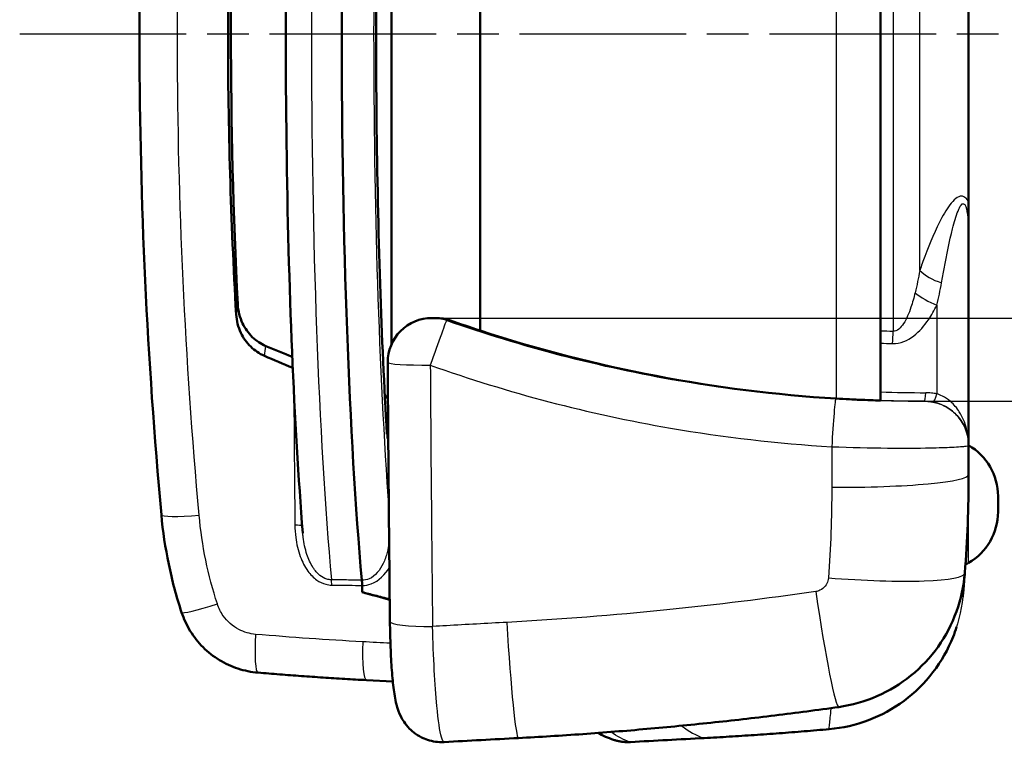
# Model space of a CAD drawing. Units: millimetres. Extents: x 1 to 593, y 1 to 419.
# Drawn here: x 355 to 389, y 298 to 323 of the extents above; entities that cross this region are included whole.
import ezdxf

# ---------------------------------------------------------------- set-up
doc = ezdxf.new("R2010")
doc.units = ezdxf.units.MM
doc.linetypes.add('CHAIN', pattern=[0.3543, 0.2362, -0.0295, 0.0591, -0.0295])
doc.linetypes.add('DASH_DOT', pattern=[0.37, 0.24, -0.06, 0.01, -0.06])
for name, color, linetype, lineweight in [('Bemaßung (ISO)', 1, 'Continuous', 25), ('Mittellinie (ISO)', 1, 'DASH_DOT', 25), ('Sichtbar (ISO)', 7, 'Continuous', 50), ('Sichtbar schmal (ISO)', 1, 'Continuous', 25)]:
    doc.layers.add(name, color=color, linetype=linetype, lineweight=lineweight)
doc.styles.add('3_5', font='isocpeur.ttf')
doc.dimstyles.new('18-Bopla 3_5', dxfattribs={"dimtxt": 3.5, "dimasz": 2.5, "dimexe": 1, "dimexo": 0, "dimgap": 0.2, "dimtad": 1, "dimdec": 6, "dimrnd": 1e-08, "dimtxsty": '3_5', "dimcen": 0.09, "dimdle": 7, "dimclrd": 1, "dimclre": 1, "dimclrt": 5, "dimadec": 6, "dimazin": 2, "dimtfac": 0.714286, "dimtdec": 3, "dimtmove": 0, "dimatfit": 3, "dimfxl": 1, "dimtolj": 1, "dimlwd": 25, "dimlwe": 25, "dimarcsym": 0})

# ---------------------------------------------------------------- blocks, each defined once
blk = doc.blocks.new('*D10')
at = {"layer": 'Bemaßung (ISO)', "color": 1, "linetype": 'Continuous', "lineweight": 25}
for p, q in [((369.379, 332.008), (398.65, 332.008)), ((397.65, 315.17), (397.65, 329.508)), ((369.379, 312.67), (398.65, 312.67))]:
    blk.add_line(p, q, dxfattribs=at)
at = {"layer": 'Bemaßung (ISO)', "color": 1, "linetype": 'Continuous'}
for points in [[(397.233, 329.508), (398.066, 329.508), (397.65, 332.008)], [(397.233, 315.17), (398.066, 315.17), (397.65, 312.67)]]:
    blk.add_solid(points, dxfattribs=at)
at = {"layer": 'Defpoints', "color": 0, "linetype": 'Continuous'}
for p in [(369.379, 332.008), (397.65, 332.008), (369.379, 312.67)]:
    blk.add_point(p, dxfattribs=at)
at = {"layer": 'Bemaßung (ISO)', "color": 5, "linetype": 'Continuous', "lineweight": 25, "insert": (397.45, 319.11), "char_height": 3.5, "attachment_point": 7, "rotation": 90, "style": '3_5'}
blk.add_mtext('\\A1;19,3', dxfattribs=at)
blk = doc.blocks.new('*D25')
at = {"layer": 'Bemaßung (ISO)', "color": 1, "linetype": 'Continuous', "lineweight": 25}
for p, q in [((386.003, 334.839), (405.779, 334.839)), ((404.779, 332.339), (404.779, 312.34)), ((386.003, 309.84), (405.779, 309.84))]:
    blk.add_line(p, q, dxfattribs=at)
at = {"layer": 'Bemaßung (ISO)', "color": 1, "linetype": 'Continuous'}
for points in [[(404.362, 332.339), (405.195, 332.339), (404.779, 334.839)], [(404.362, 312.34), (405.195, 312.34), (404.779, 309.84)]]:
    blk.add_solid(points, dxfattribs=at)
at = {"layer": 'Defpoints', "color": 0, "linetype": 'Continuous'}
for p in [(386.003, 334.839), (386.003, 309.84), (404.779, 309.84)]:
    blk.add_point(p, dxfattribs=at)
at = {"layer": 'Bemaßung (ISO)', "color": 5, "linetype": 'Continuous', "lineweight": 25, "insert": (404.579, 320.239), "char_height": 3.5, "attachment_point": 7, "rotation": 90, "style": '3_5'}
blk.add_mtext('\\A1;25', dxfattribs=at)

msp = doc.modelspace()

# ---------------------------------------------------------------- linework, layer by layer
at = {"layer": 'Mittellinie (ISO)', "linetype": 'CHAIN', "ltscale": 23.990969}
msp.add_line((355.2245182, 322.3394521), (390.0001983, 322.3394521), dxfattribs=at)
at = {"layer": 'Sichtbar (ISO)'}
for p, q in [((384.5001983, 309.8650271), (384.5001983, 334.8138772)), ((367.8728891, 332.8973211), (367.8728891, 311.7815832)), ((370.8843486, 312.2433997), (370.8843486, 332.4355046)), ((370.8843486, 312.2433997), (370.8843486, 332.4355046)), ((387.5001983, 316.617049), (387.5001983, 328.0618553)), ((369.2427287, 312.6704046), (369.3786188, 312.6704046)), ((387.5001911, 308.344387), (387.5001983, 308.3397242)), ((388.5001983, 306.6074013), (388.5001983, 306.071503)), ((387.5001983, 304.3394521), (387.3909621, 304.2763846)), ((367.0172008, 300.3496837), (367.915042, 300.3011872))]:
    msp.add_line(p, q, dxfattribs=at)
for centre, radius, start, end in [((369.2427287, 311.1704046), 1.5, 90, 180.34817129), ((386.5001983, 306.6074013), 2, 0, 60), ((386.5001983, 306.071503), 2, 300, 0)]:
    msp.add_arc(centre, radius, start, end, dxfattribs=at)
for centre, major_axis, ratio, start_param, end_param in [((368.4464308, 322.3394521), (0, -26), 0.0871557427, 3.9158789098, 5.5088990509), ((541.9972078, 322.3394521), (0, 180), 0.9977160072, 1.519660836, 1.6219318175), ((369.3786188, 311.1704046), (-1.5057298, 0), 0.9961946981, 4.3725520709, 4.7123889804), ((385.9416461, 357.8394521), (-48.1833522, 0), 0.9961946981, 1.2309594173, 1.2529726229), ((385.9416461, 357.8394521), (-48.1833522, 0), 0.9961946981, 1.2529726229, 1.5097113722), ((382.8615046, 357.8394521), (0, 50), 0.9977160072, 2.7451228554, 2.7645844733), ((368.4464346, 322.3394975), (0, -26.0000634), 0.0871557427, 5.5088990509, 5.5089132647), ((380.7143689, 322.3402843), (0, -159.9546846), 0.0871557427, 4.8299938252, 4.8299956118), ((380.713755, 322.3394521), (0, -159.9475922), 0.0871557427, 4.8299956118, 4.8314590464), ((428.2000579, 290.5669324), (604.1076624, -162.4084289), 0.0057637857, 4.6122452064, 4.6138051778), ((455.4563243, 36361.9324876), (60693.6290688, 5101.3944109), 0.5906746154, 4.6613707006, 4.6614123388), ((-8069.9914396, 36418.991701), (-60908.362643, 2732.7845495), 0.5937665634, 1.7364964016, 1.7365380188)]:
    msp.add_ellipse(centre, major_axis=major_axis, ratio=ratio, start_param=start_param, end_param=end_param, dxfattribs=at)
for points, knots in [([(364.8534959, 339.3244911), (364.7060206, 337.487037), (364.5830166, 335.4022526), (364.3957205, 330.9139584), (364.3314886, 328.5111806), (364.2672433, 323.595541), (364.2672433, 321.0833632), (364.3314886, 316.1677237), (364.3957205, 313.7649459), (364.5830166, 309.2766517), (364.7060206, 307.1918673), (364.8534959, 305.3544132)], [3.9681525934, 3.9681525934, 3.9681525934, 3.9681525934, 4.2658471482, 4.2658471482, 4.563541703, 4.563541703, 4.8612362578, 4.8612362578, 5.1589308126, 5.1589308126, 5.4566253673, 5.4566253673, 5.4566253673, 5.4566253673]), ([(360.0427208, 338.7030885), (359.5358961, 333.1511024), (359.285457, 327.5400775), (359.3095884, 316.6084828), (359.5598296, 311.2656233), (360.0427208, 305.9758158)], [0, 0, 0, 0, 1.665404905, 1.665404905, 3.2521652476, 3.2521652476, 3.2521652476, 3.2521652476]), ([(367.7160359, 308.7236328), (367.6207177, 310.3097081), (367.5420382, 312.0308496), (367.422801, 315.6413841), (367.3822431, 317.5306055), (367.3416841, 321.3663114), (367.3416841, 323.3125929), (367.3822431, 327.1482988), (367.422801, 329.0375202), (367.5420382, 332.6480547), (367.6207177, 334.3691961), (367.7160359, 335.9552715)], [0.9671287635, 0.9671287635, 0.9671287635, 0.9671287635, 1.2085957888, 1.2085957888, 1.4500628141, 1.4500628141, 1.6915298394, 1.6915298394, 1.9329968647, 1.9329968647, 2.1744638901, 2.1744638901, 2.1744638901, 2.1744638901]), ([(362.5871597, 312.7933133), (362.4033386, 315.9691029), (362.3110821, 319.1552586), (362.3110821, 325.5236457), (362.4033386, 328.7098014), (362.5871597, 331.885591)], [5.1376076764, 5.1376076764, 5.1376076764, 5.1376076764, 6.0532259087, 6.0532259087, 6.968844141, 6.968844141, 6.968844141, 6.968844141]), ([(387.5001983, 315.2085052), (387.5001983, 315.2150306), (387.5001983, 315.2215574), (387.5001983, 315.3177038), (387.5001983, 315.4086773), (387.5001983, 315.7001461), (387.5001983, 315.9394186), (387.5001983, 316.24566), (387.5001983, 316.3463064), (387.5001983, 316.5013366), (387.5001983, 316.5592185), (387.5001983, 316.6170489)], [-0.0020520152, -0.0020520152, -0.0020520152, -0.0020520152, 0, 0, 0.02817377291, 0.02817377291, 0.09115182853, 0.09115182853, 0.11952614615, 0.11952614615, 0.13621561584, 0.13621561584, 0.13621561584, 0.13621561584]), ([(387.5001983, 308.3397242), (387.5001983, 309.8131862), (387.5001983, 311.2866619), (387.5001983, 313.5762662), (387.5001983, 314.3923824), (387.5001983, 315.2085052)], [0.22105488317, 0.22105488317, 0.22105488317, 0.22105488317, 0.70914596089, 0.70914596089, 0.97948057381, 0.97948057381, 0.97948057381, 0.97948057381]), ([(362.6430732, 313.1390746), (362.6545885, 312.913565), (362.709721, 312.691528), (362.8886977, 312.3151654), (362.999888, 312.1576634), (363.2701638, 311.8945173), (363.4258488, 311.7899292), (363.5973849, 311.7179533)], [0, 0, 0, 0, 0.06774146055, 0.06774146055, 0.12516766836, 0.12516766836, 0.18123083249, 0.18123083249, 0.18123083249, 0.18123083249]), ([(362.5871597, 312.7933133), (362.5997117, 312.5764597), (362.6542164, 312.363129), (362.8304549, 311.9922485), (362.9429916, 311.8332026), (363.2161101, 311.5655682), (363.3738981, 311.4581845), (363.5471143, 311.3830832)], [0, 0, 0, 0, 0.06525352871, 0.06525352871, 0.12319827733, 0.12319827733, 0.18020598574, 0.18020598574, 0.18020598574, 0.18020598574]), ([(367.8176476, 302.3460815), (367.8112445, 302.9320388), (367.8051229, 303.5184), (367.7934435, 304.6918593), (367.7878856, 305.2789573), (367.7773343, 306.4538189), (367.7723409, 307.0415826), (367.762919, 308.2177043), (367.7584906, 308.8060623), (367.7501992, 309.9833015), (367.7463363, 310.5721826), (367.7427564, 311.1612895)], [1.446067469399, 1.446067469399, 1.446067469399, 1.446067469399, 1.457091056533, 1.457091056533, 1.468114643667, 1.468114643667, 1.479138230801, 1.479138230801, 1.490161817935, 1.490161817935, 1.501185405069, 1.501185405069, 1.501185405069, 1.501185405069]), ([(383.0001983, 309.9289772), (383.1493039, 309.9198925), (383.3039904, 309.911324), (383.6419956, 309.8943359), (383.8202144, 309.8867003), (384.1087896, 309.8755915), (384.2384361, 309.8713627), (384.42308, 309.8660192), (384.4780771, 309.864841), (384.4982408, 309.864841), (384.5001983, 309.8649013), (384.5001983, 309.8650271)], [0.23928940667, 0.23928940667, 0.23928940667, 0.23928940667, 0.2829398547, 0.2829398547, 0.33952419097, 0.33952419097, 0.39602075795, 0.39602075795, 0.45251732492, 0.45251732492, 0.46542664883, 0.46542664883, 0.46542664883, 0.46542664883]), ([(387.3700111, 303.9959275), (387.4133222, 304.5512515), (387.4458828, 305.1079862), (387.4893209, 306.222942), (387.5001983, 306.7811622), (387.5001983, 307.3394521)], [0, 0, 0, 0, 0.15064849164, 0.15064849164, 0.30129698329, 0.30129698329, 0.30129698329, 0.30129698329]), ([(360.0427208, 305.9758158), (360.0940723, 305.4132875), (360.1774822, 304.8516781), (360.4075675, 303.7411129), (360.5542335, 303.1922016), (360.730899, 302.6548206)], [0, 0, 0, 0, 0.15314141545, 0.15314141545, 0.3062828309, 0.3062828309, 0.3062828309, 0.3062828309]), ([(366.8620238, 303.7512667), (366.8648755, 303.7291949), (366.866719, 303.7017887), (366.8691835, 303.638472), (366.8697189, 303.6057811), (366.8696981, 303.5721717)], [0, 0, 0, 0, 0.009462056479, 0.009462056479, 0.018195074845, 0.018195074845, 0.018195074845, 0.018195074845]), ([(387.3700111, 303.9959275), (387.3351135, 303.54848), (387.2385352, 303.1017013), (386.9320793, 302.2573022), (386.7202848, 301.8535832), (386.1991209, 301.121008), (385.8874514, 300.7883555), (385.1843508, 300.2179282), (384.7981695, 299.9831802), (383.968804, 299.6217198), (383.5270407, 299.4973637), (383.0824447, 299.4348005)], [0, 0, 0, 0, 0.013505617858, 0.013505617858, 0.027011235717, 0.027011235717, 0.040516853575, 0.040516853575, 0.054022471434, 0.054022471434, 0.067528089292, 0.067528089292, 0.067528089292, 0.067528089292]), ([(387.2983769, 303.1782129), (387.303055, 303.2263271), (387.3085556, 303.2837125), (387.3288324, 303.5013402), (387.3465948, 303.6998014), (387.3660485, 303.9455036), (387.3673623, 303.9620962), (387.3686834, 303.9789042), (387.3700111, 303.9959275)], [0.4181832014, 0.4181832014, 0.4181832014, 0.4181832014, 0.7485327131, 0.7485327131, 1.4970654261, 1.4970654261, 1.4970654261, 1.5476149029, 1.5476149029, 1.5476149029, 1.5476149029]), ([(367.8095699, 303.0996965), (367.6415505, 303.1426445), (367.4735343, 303.185604), (367.1610478, 303.2655255), (367.0165767, 303.3024846), (366.872108, 303.3394521)], [-0.096784171876, -0.096784171876, -0.096784171876, -0.096784171876, -0.044746752424, -0.044746752424, 0, 0, 0, 0]), ([(363.3314972, 300.6041239), (363.1020028, 300.6234181), (362.8715668, 300.669687), (362.4275859, 300.8146717), (362.2156906, 300.9123042), (361.8169462, 301.1557343), (361.6300721, 301.302214), (361.297549, 301.6328929), (361.1515413, 301.8166237), (360.9038735, 302.2174683), (360.8037556, 302.4332052), (360.730899, 302.6548206)], [0, 0, 0, 0, 0.03493807781, 0.03493807781, 0.06987615561, 0.06987615561, 0.10481423342, 0.10481423342, 0.13975231122, 0.13975231122, 0.17469038903, 0.17469038903, 0.17469038903, 0.17469038903]), ([(367.8176476, 302.3460815), (367.8209104, 302.0474917), (367.8280315, 301.7500014), (367.8494917, 301.190353), (367.8638195, 300.9259115), (367.8997716, 300.4406369), (367.9208357, 300.2231411), (367.9745414, 299.822942), (367.9990746, 299.6560546), (368.0911754, 299.3456534), (368.1215798, 299.2476801), (368.2473665, 299.0002498), (368.315615, 298.8695918), (368.5937437, 298.5882806), (368.7479871, 298.4596499), (369.13087, 298.2967581), (369.3153468, 298.2496279), (369.5574976, 298.2385732), (369.6081375, 298.2387818), (369.6583626, 298.2414815)], [0, 0, 0, 0, 0.08642693027, 0.08642693027, 0.17285386054, 0.17285386054, 0.2592807908, 0.2592807908, 0.34570772107, 0.34570772107, 0.38016243021, 0.38016243021, 0.40449282398, 0.40449282398, 0.41965173162, 0.41965173162, 0.42954045932, 0.42954045932, 0.43213465134, 0.43213465134, 0.43213465134, 0.43213465134]), ([(382.7591723, 298.6805327), (383.2133958, 298.7206526), (383.6672637, 298.824489), (384.5239244, 299.1498604), (384.9320866, 299.3728788), (385.6719656, 299.9222578), (386.0044008, 300.2485197), (386.5709228, 300.9863426), (386.8005562, 301.3912946), (387.0154657, 301.9348803), (387.0552287, 302.0472254), (387.0909562, 302.160901)], [0, 0, 0, 0, 0.013871724144, 0.013871724144, 0.027743448289, 0.027743448289, 0.041615172433, 0.041615172433, 0.055486896577, 0.055486896577, 0.059028533444, 0.059028533444, 0.059028533444, 0.059028533444]), ([(363.3314972, 300.6041239), (363.5769925, 300.5834844), (363.8225426, 300.5635794), (364.3137391, 300.5252396), (364.5593854, 300.5068047), (365.0507609, 300.4714062), (365.2964901, 300.4544426), (365.7880179, 300.4219872), (366.0338165, 300.4064956), (366.5254699, 300.376985), (366.7713247, 300.362966), (367.0172008, 300.3496837)], [-0.3681104778, -0.3681104778, -0.3681104778, -0.3681104778, -0.29448838224, -0.29448838224, -0.22086628668, -0.22086628668, -0.14724419112, -0.14724419112, -0.07362209556, -0.07362209556, 0, 0, 0, 0]), ([(372.1886449, 298.3775254), (372.9175593, 298.4167254), (373.6461807, 298.4621969), (375.1025116, 298.5656691), (375.830221, 298.6236698), (377.2844028, 298.7521752), (378.0108329, 298.8226751), (379.462444, 298.9761775), (380.187605, 299.0591791), (381.6363145, 299.23765), (382.359863, 299.3331194), (383.0824447, 299.4348005)], [-1.0571453556, -1.0571453556, -1.0571453556, -1.0571453556, -0.8457162845, -0.8457162845, -0.6342872134, -0.6342872134, -0.4228581423, -0.4228581423, -0.2114290711, -0.2114290711, 0, 0, 0, 0]), ([(382.7591723, 298.6805327), (382.4760786, 298.6555281), (382.1929066, 298.6314844), (381.6264256, 298.5853204), (381.3431167, 298.5632003), (380.7763817, 298.5208851), (380.4929557, 298.5006901), (379.9260063, 298.4622266), (379.6424829, 298.443958), (379.0753586, 298.4093486), (378.7917576, 298.3930076), (378.5081277, 298.3776308)], [-0.41446101873, -0.41446101873, -0.41446101873, -0.41446101873, -0.33156881499, -0.33156881499, -0.24867661124, -0.24867661124, -0.16578440749, -0.16578440749, -0.08289220375, -0.08289220375, 0, 0, 0, 0]), ([(375.4264294, 298.3195796), (375.4603417, 298.3081161), (375.4954525, 298.2975798), (375.5677315, 298.2788127), (375.6048993, 298.2705837), (375.680803, 298.256827), (375.7195378, 298.251301), (375.7979583, 298.2432394), (375.8376422, 298.2407049), (375.9172592, 298.2387682), (375.9571901, 298.2393662), (375.9968833, 298.2415172)], [0, 0, 0, 0, 0.002049315456, 0.002049315456, 0.004098630912, 0.004098630912, 0.006147946368, 0.006147946368, 0.008197261824, 0.008197261824, 0.01024657728, 0.01024657728, 0.01024657728, 0.01024657728])]:
    msp.add_open_spline(points, degree=3, knots=knots, dxfattribs=at)
for points in [[(363.5471143, 311.3830832), (363.8676611, 311.2441038), (364.1895779, 311.1084708), (364.5128056, 310.9761956)], [(367.6410771, 310.064308), (367.6823134, 310.0151784), (367.7190118, 309.9622173), (367.7508138, 309.9062098)], [(387.5001983, 307.3394521), (387.5001983, 307.6726935), (387.5001983, 308.0060364), (387.5001983, 308.3394742)], [(375.4264294, 298.3195796), (375.2395941, 298.382736), (375.0597429, 298.4609618), (374.8872491, 298.5514165)]]:
    msp.add_open_spline(points, degree=3, dxfattribs=at)
at = {"layer": 'Sichtbar schmal (ISO)'}
for p, q in [((383.0001983, 334.7499271), (383.0001983, 309.9289772)), ((384.9326557, 332.4549648), (384.9326557, 312.2239395)), ((385.8389635, 314.291307), (385.8389635, 330.3875972)), ((369.7408261, 312.5846181), (369.8805287, 312.5846181)), ((387.5001983, 304.3394521), (387.5001983, 307.3394521))]:
    msp.add_line(p, q, dxfattribs=at)
msp.add_arc((386.0001983, 308.3394742), 1.5, 0, 89.9461521, dxfattribs=at)
for centre, major_axis, ratio, start_param, end_param in [((367.4067827, 322.3394521), (0, 25.9544346), 0.0871557427, 0.7731063142, 2.3684863394), ((369.4426255, 322.3394521), (0, 25), 0.0871557427, 0.868187229, 2.2734054247), ((369.4426255, 322.3394521), (0, -24.0913085), 0.0871557427, 4.1042325089, 5.3205454519), ((386.6581155, 314.291307), (0.9440999, -0.3296594), 0.4259557017, 3.8282626882, 4.7772227803), ((386.3392971, 313.5306621), (-0.9000737, 0.4357377), 0.3572891114, 0.9350015195, 1.8302588084), ((369.2427287, 311.1704046), (0.4987045, 1.4146709), 0.0096509432, 0.0290573561, 1.6479138084), ((369.2427287, 311.1704046), (0, 1.5), 0.9961946981, 5.9433483977, 6.2831853072), ((386.2194699, 357.8394521), (0, -45.6337984), 0.9961946981, 6.245356973, 6.2548751015), ((384.8454999, 312.2239395), (-0.0284145, -0.9995962), 0.0871208188, 1.1369405, 1.573272813), ((386.2113041, 357.8394521), (0, -46.0564167), 0.9961946981, 6.245882355, 6.2548751015), ((369.2427287, 311.1704046), (-1.4999723, -0.009115), 0.0692900399, 0, 1.5356789592), ((383.282447, 322.3394521), (0, 162.0772421), 0.0871557427, 1.6404072485, 1.6955251842), ((386.144047, 357.8394521), (0, -47.7113091), 0.9961946981, 6.248592733, 6.2810690982), ((386.0044146, 310.3395585), (-0.0010621, -0.4999989), 0.0871555476, 0.0001851442, 1.134649158), ((382.8964911, 308.42305), (0.087034, 1.4974729), 0.0295837072, 0.0050654085, 1.6597042582), ((386.104552, 357.8394521), (0, -48), 0.9961946981, 6.2496273002, 6.2810690982), ((386.0001983, 357.8394521), (0, -48), 0.0311310843, 0.0009434131, 0.002116209), ((386.3780464, 310.3035374), (-0.0944771, -0.490993), 0.1743476171, 0.0001762996, 1.1597041388), ((378.4381483, 322.3394521), (0, -159.8278772), 0.0871557427, 4.7917927597, 4.8171978075), ((364.510452, 309.6380829), (-0.2999928, -0.0020805), 0.0790185281, 4.4933087088, 4.5724882147), ((383.0001983, 307.3394521), (4.5, 0), 0.0955464454, 4.6778814489, 6.2831853072), ((361.5365096, 306.1121794), (-1.4937888, -0.1363636), 0.0904147629, 0.0000000001, 1.4228026661), ((364.5430616, 305.5873895), (0.2999874, 0.0027504), 0.1042189475, 0.2420475195, 1.4306909377), ((365.795755, 303.5481816), (-0.0032515, -0.2999824), 0.1382709604, 1.6897148818, 2.3690690105), ((382.8836353, 304.3458312), (4.4863757, -0.3499037), 0.1169010276, 4.6870714339, 6.2831853072), ((382.455386, 303.8908972), (0.6270587, -4.4560967), 0.0506389845, 4.8241170596, 6.2831853072), ((362.1558699, 303.1232837), (-1.424971, -0.4684632), 0.0730345081, 0.0000000178, 1.4004888124), ((369.317558, 302.3624719), (-1.4999104, -0.0163904), 0.1239323005, 0, 1.5352100028), ((371.9469903, 302.8710322), (0.2416546, -4.4935068), 0.0411175291, 4.8341512065, 6.2831853072), ((363.4571631, 302.0988506), (-0.1256659, -1.4947268), 0.1285166924, 4.8517113912, 6.2831853072), ((367.0981135, 301.8474998), (-0.0809127, -1.4978161), 0.1325130279, 4.849246197, 6.2831853072), ((382.3632453, 303.1630813), (0.395927, -4.4825486), 0.1284200064, 6.2448213232, 6.2831853072), ((375.9067772, 299.7405884), (-0.4803478, -1.4210088), 0.9957626404, 0, 0.3770254106), ((378.2645212, 302.8710322), (0.2436066, -4.4934014), 0.1327581127, 6.2485018839, 6.2831853072)]:
    msp.add_ellipse(centre, major_axis=major_axis, ratio=ratio, start_param=start_param, end_param=end_param, dxfattribs=at)
for points, knots in [([(361.3284389, 305.9584878), (360.8491254, 311.2538747), (360.6007383, 316.6024021), (360.5767857, 327.5455954), (360.8253692, 333.1625744), (361.3284389, 338.7204164)], [-3.2521652476, -3.2521652476, -3.2521652476, -3.2521652476, -1.665404905, -1.665404905, 0, 0, 0, 0]), ([(387.5001983, 316.617049), (387.4941003, 316.6299293), (387.4877167, 316.6424942), (387.4024947, 316.7975427), (387.2778792, 316.8450583), (387.0947378, 316.7668244), (387.0250935, 316.7062629), (386.8239342, 316.4875969), (386.7050738, 316.2939228), (386.5932785, 316.0880016), (386.3727772, 315.681849), (386.1860358, 315.2311033), (385.9522673, 314.6102421), (385.8949186, 314.451555), (385.8389635, 314.291307)], [-0.52238139819, -0.52238139819, -0.52238139819, -0.52238139819, -0.51737669275, -0.51737669275, -0.45840990822, -0.45840990822, -0.41875407199, -0.41875407199, -0.33442144614, -0.33442144614, -0.33442144614, -0.16808647458, -0.16808647458, -0.11193890794, -0.11193890794, -0.11193890794, -0.11193890794]), ([(386.5791569, 313.8686491), (386.6071336, 314.0298333), (386.6358088, 314.1899894), (386.7526931, 314.819154), (386.8460638, 315.2805974), (386.9563144, 315.7107119), (387.0122121, 315.9287821), (387.0716423, 316.1376429), (387.172222, 316.3918148), (387.2070441, 316.4660298), (387.2986148, 316.5874481), (387.3609225, 316.5783693), (387.4347923, 316.3742405), (387.4544911, 316.2342721), (387.485712, 315.907278), (387.493523, 315.710447), (387.4993636, 315.4121012), (387.5001983, 315.3104666), (387.5001983, 315.2085052)], [0.11193890794, 0.11193890794, 0.11193890794, 0.11193890794, 0.16808647458, 0.16808647458, 0.33442144614, 0.33442144614, 0.33442144614, 0.41875407199, 0.41875407199, 0.45840990822, 0.45840990822, 0.51737669275, 0.51737669275, 0.56930990341, 0.56930990341, 0.63523397872, 0.63523397872, 0.66884289229, 0.66884289229, 0.66884289229, 0.66884289229]), ([(385.8389635, 314.291307), (385.8166378, 314.1634318), (385.7920663, 314.0361616), (385.7387562, 313.7827019), (385.7100179, 313.6565155), (385.6795543, 313.5306621)], [-0.089824317792, -0.089824317792, -0.089824317792, -0.089824317792, -0.044912158896, -0.044912158896, 0, 0, 0, 0]), ([(386.4197477, 313.1080464), (386.4502114, 313.2328586), (386.4789497, 313.3586597), (386.5322598, 313.6122443), (386.5568313, 313.7400227), (386.5791569, 313.8686491)], [0, 0, 0, 0, 0.044912158896, 0.044912158896, 0.089824317792, 0.089824317792, 0.089824317792, 0.089824317792]), ([(385.6795543, 313.5306621), (385.6382925, 313.3601989), (385.591985, 313.1941005), (385.5385374, 313.0358085), (385.4700229, 312.8328935), (385.3888326, 312.6380915), (385.1888681, 312.3296902), (385.0613775, 312.2166214), (384.9326557, 312.2239395)], [-0.21562163333, -0.21562163333, -0.21562163333, -0.21562163333, -0.15511843584, -0.15511843584, -0.15511843584, -0.07755921792, -0.07755921792, 0, 0, 0, 0]), ([(362.6430732, 313.1390746), (362.6320976, 313.0715741), (362.621159, 313.0040852), (362.6102574, 312.9366078), (362.6025396, 312.8888372), (362.5948404, 312.8410724), (362.5871597, 312.7933133)], [-0.562613670424, -0.562613670424, -0.562613670424, -0.562613670424, -0.509069116438, -0.509069116438, -0.509069116438, -0.471162305256, -0.471162305256, -0.471162305256, -0.471162305256]), ([(384.9125726, 311.8014906), (385.1724005, 311.7941047), (385.429674, 311.9071307), (385.8331727, 312.2154855), (385.9969882, 312.4102794), (386.1352273, 312.6131915), (386.2430663, 312.7714812), (386.336511, 312.9376083), (386.4197477, 313.1080464)], [0, 0, 0, 0, 0.07755921792, 0.07755921792, 0.15511843584, 0.15511843584, 0.15511843584, 0.21562163333, 0.21562163333, 0.21562163333, 0.21562163333]), ([(382.9832995, 309.9205167), (381.2038021, 310.0239259), (379.4242921, 310.2267792), (374.9654696, 310.9885622), (372.3150777, 311.6773245), (369.7408261, 312.5846181)], [0, 0, 0, 0, 0.5516159826, 0.5516159826, 1.3951235665, 1.3951235665, 1.3951235665, 1.3951235665]), ([(369.1906957, 311.0662155), (371.84489, 310.1217508), (374.5776074, 309.4047231), (379.1749875, 308.6115999), (381.0098105, 308.400371), (382.8446374, 308.2926527)], [-1.3951235665, -1.3951235665, -1.3951235665, -1.3951235665, -0.5516159826, -0.5516159826, 0, 0, 0, 0]), ([(386.4187637, 310.0922318), (386.3574661, 310.1039726), (386.2952215, 310.1129365), (386.1697935, 310.1250083), (386.106614, 310.1281157), (386.0434641, 310.1282498)], [-0.037866303018, -0.037866303018, -0.037866303018, -0.037866303018, -0.018933151509, -0.018933151509, 0, 0, 0, 0]), ([(386.0016081, 309.8394735), (386.0010947, 309.8394579), (385.9820911, 309.8394575), (385.8845973, 309.8395142), (385.7785391, 309.8395703), (385.4996857, 309.8409668), (385.33663, 309.8421864), (384.8841282, 309.848232), (384.5595392, 309.8546435), (383.8256862, 309.877875), (383.4017647, 309.8961991), (382.9832995, 309.9205167)], [0, 0, 0, 0, 0.05853253215, 0.05853253215, 0.15218458358, 0.15218458358, 0.23399764745, 0.23399764745, 0.35070612363, 0.35070612363, 0.48042371446, 0.48042371446, 0.48042371446, 0.48042371446]), ([(386.0033606, 309.8395596), (386.0505132, 309.8394592), (386.0976875, 309.8371284), (386.1913404, 309.828073), (386.237816, 309.8213488), (386.2835844, 309.8125415)], [0, 0, 0, 0, 0.018933151509, 0.018933151509, 0.037866303018, 0.037866303018, 0.037866303018, 0.037866303018]), ([(386.2835844, 309.8125415), (386.3541531, 309.7989619), (386.4251985, 309.7799628), (386.605856, 309.71688), (386.7117598, 309.6651561), (386.937186, 309.5206421), (387.0500013, 309.4208149), (387.2665418, 309.165534), (387.3582674, 309.0017326), (387.4726013, 308.6718252), (387.5001983, 308.5045643), (387.5001983, 308.3397242)], [-0.28824172672, -0.28824172672, -0.28824172672, -0.28824172672, -0.25904931707, -0.25904931707, -0.21234146162, -0.21234146162, -0.15162124954, -0.15162124954, -0.07268497383, -0.07268497383, 0.00069189459, 0.00069189459, 0.00069189459, 0.00069189459]), ([(387.5001983, 308.3397242), (387.5001983, 308.5326128), (387.4756676, 308.7283299), (387.3740375, 309.1151677), (387.2925036, 309.3076897), (387.1000232, 309.6098615), (386.999743, 309.7288386), (386.7993641, 309.9037359), (386.7052273, 309.9674176), (386.5446429, 310.0478913), (386.4814914, 310.0730399), (386.4187637, 310.0922318)], [-0.00069189459, -0.00069189459, -0.00069189459, -0.00069189459, 0.07268497383, 0.07268497383, 0.15162124954, 0.15162124954, 0.21234146162, 0.21234146162, 0.25904931707, 0.25904931707, 0.28824172672, 0.28824172672, 0.28824172672, 0.28824172672]), ([(367.7193993, 308.5747519), (367.7285135, 308.6148428), (367.7376276, 308.6549378), (367.7508299, 308.713025), (367.7549183, 308.7310138), (367.7590066, 308.7490035)], [0.051689468918, 0.051689468918, 0.051689468918, 0.051689468918, 0.085288025421, 0.085288025421, 0.100359943286, 0.100359943286, 0.100359943286, 0.100359943286]), ([(382.8446374, 308.2926527), (383.4918493, 308.2667033), (384.1471124, 308.2510518), (385.280716, 308.2405377), (385.7817729, 308.2435843), (386.479656, 308.2576237), (386.7309155, 308.2660279), (387.1600669, 308.2870506), (387.3228801, 308.2999855), (387.4716105, 308.3220782), (387.5001983, 308.3307931), (387.5001983, 308.3394742)], [-0.48042371446, -0.48042371446, -0.48042371446, -0.48042371446, -0.35070612363, -0.35070612363, -0.23399764745, -0.23399764745, -0.15218458358, -0.15218458358, -0.05853253215, -0.05853253215, 0, 0, 0, 0]), ([(382.8449453, 306.9097491), (382.8450651, 306.3955659), (382.8354519, 305.8814484), (382.7968232, 304.8545846), (382.7678077, 304.341839), (382.7291724, 303.8303951)], [-0.30129698329, -0.30129698329, -0.30129698329, -0.30129698329, -0.15064849164, -0.15064849164, 0, 0, 0, 0]), ([(361.9480771, 302.9413197), (361.7890294, 303.4295329), (361.6569822, 303.9282242), (361.4498123, 304.9371876), (361.3746984, 305.4474195), (361.3284389, 305.9584878)], [-0.3062828309, -0.3062828309, -0.3062828309, -0.3062828309, -0.15314141545, -0.15314141545, 0, 0, 0, 0]), ([(364.5846702, 305.6187316), (364.5859281, 305.4815304), (364.5948019, 305.3437482), (364.6401181, 304.9848388), (364.6898677, 304.7651695), (364.8332824, 304.379328), (364.9174846, 304.2115025), (365.1140244, 303.9433352), (365.2146664, 303.8379962), (365.4244661, 303.6904388), (365.5249402, 303.640739), (365.6993446, 303.5937505), (365.7687365, 303.5840675), (365.8373266, 303.5833247)], [-0.26202542653, -0.26202542653, -0.26202542653, -0.26202542653, -0.22056037176, -0.22056037176, -0.15317000845, -0.15317000845, -0.09724029993, -0.09724029993, -0.05402238885, -0.05402238885, -0.02077784187, -0.02077784187, 0, 0, 0, 0]), ([(365.8270335, 303.7627007), (365.7742996, 303.7629615), (365.7208533, 303.7711813), (365.5862814, 303.8120328), (365.5085109, 303.8557402), (365.3456438, 303.9861777), (365.2671409, 304.0796763), (365.1131525, 304.3185316), (365.0466012, 304.468558), (364.9321498, 304.814786), (364.8915034, 305.0127238), (364.8619248, 305.2605227), (364.8572662, 305.3074164), (364.8534936, 305.3544141)], [0, 0, 0, 0, 0.02077784187, 0.02077784187, 0.05402238885, 0.05402238885, 0.09724029993, 0.09724029993, 0.15317000845, 0.15317000845, 0.22056037176, 0.22056037176, 0.23621394931, 0.23621394931, 0.23621394931, 0.23621394931]), ([(367.7906749, 305.0248181), (367.7748701, 304.9136131), (367.7532109, 304.8039413), (367.6904944, 304.5648966), (367.6460079, 304.4374947), (367.4812623, 304.0923598), (367.3201109, 303.8854394), (367.0305639, 303.7631888), (366.94598, 303.7473309), (366.8619955, 303.7515251)], [-0.73734240694, -0.73734240694, -0.73734240694, -0.73734240694, -0.69962191888, -0.69962191888, -0.65342682516, -0.65342682516, -0.56521830753, -0.56521830753, -0.53259208204, -0.53259208204, -0.53259208204, -0.53259208204]), ([(366.8696995, 303.5718879), (366.9753318, 303.5691308), (367.0817296, 303.5874702), (367.447282, 303.7216101), (367.6548057, 303.942213), (367.7984724, 304.1853901)], [0.53363331629, 0.53363331629, 0.53363331629, 0.53363331629, 0.56521830753, 0.56521830753, 0.65043266256, 0.65043266256, 0.65043266256, 0.65043266256]), ([(366.8620186, 303.7512667), (366.7105754, 303.7529357), (366.5591323, 303.7546064), (366.2141372, 303.7584166), (366.0205854, 303.7605571), (365.8270335, 303.7627007)], [0.13001747605, 0.13001747605, 0.13001747605, 0.13001747605, 0.17589280552, 0.17589280552, 0.23452374069, 0.23452374069, 0.23452374069, 0.23452374069]), ([(382.7291724, 303.8303951), (382.7265203, 303.7952869), (382.7202923, 303.7602192), (382.692627, 303.6629483), (382.6625739, 303.6033086), (382.5746825, 303.4894218), (382.5117727, 303.4384073), (382.3967266, 303.3838139), (382.3490735, 303.3694481), (382.3010551, 303.3625056)], [0, 0, 0, 0, 0.010341310721, 0.010341310721, 0.029654649054, 0.029654649054, 0.052961381508, 0.052961381508, 0.067528089292, 0.067528089292, 0.067528089292, 0.067528089292]), ([(365.8373266, 303.5833247), (366.0308744, 303.5812285), (366.2244222, 303.5791352), (366.568546, 303.5754187), (366.7191221, 303.5737943), (366.8696981, 303.5721717)], [-0.23452374069, -0.23452374069, -0.23452374069, -0.23452374069, -0.17589280552, -0.17589280552, -0.13027917833, -0.13027917833, -0.13027917833, -0.13027917833]), ([(382.3010551, 303.3625056), (380.6157365, 303.1188443), (378.924923, 302.911242), (375.4219224, 302.5570522), (373.6083999, 302.4154659), (371.7929481, 302.3153811)], [0, 0, 0, 0, 0.511253151, 0.511253151, 1.0571453556, 1.0571453556, 1.0571453556, 1.0571453556]), ([(387.2983769, 303.1782129), (387.2504503, 302.6852902), (387.1265921, 302.191531), (386.6241406, 300.9934916), (386.1319883, 300.3305634), (385.0088934, 299.3957458), (384.4077534, 299.0720979), (383.4324712, 298.7770713), (383.084492, 298.710958), (382.7368022, 298.6818809)], [-0.069358620721, -0.069358620721, -0.069358620721, -0.069358620721, -0.054452085352, -0.054452085352, -0.030601628761, -0.030601628761, -0.010563596439, -0.010563596439, 0, 0, 0, 0]), ([(363.2494756, 301.9072684), (363.0532226, 301.9239115), (362.8558416, 301.9812604), (362.4709233, 302.1833037), (362.285455, 302.3455297), (362.0620685, 302.6637045), (361.994059, 302.8001736), (361.9480771, 302.9413197)], [0, 0, 0, 0, 0.05957717909, 0.05957717909, 0.13041607751, 0.13041607751, 0.17469038903, 0.17469038903, 0.17469038903, 0.17469038903]), ([(371.7929481, 302.3153811), (371.4504706, 302.2965005), (371.107993, 302.2776218), (370.423038, 302.2398683), (370.0805604, 302.2209935), (369.7380829, 302.2021206), (369.5807963, 302.1934531), (369.4235096, 302.1847859), (369.266223, 302.1761191)], [0, 0, 0, 0, 0.10298032849, 0.10298032849, 0.20596065698, 0.20596065698, 0.20596065698, 0.25325552779, 0.25325552779, 0.25325552779, 0.25325552779]), ([(369.6583618, 298.2415085), (369.6286242, 298.2400928), (369.5974838, 298.2964759), (369.5130001, 298.6048538), (369.4595973, 298.9747909), (369.3803195, 299.8192326), (369.3503219, 300.2377085), (369.3004371, 301.1515401), (369.2800399, 301.6618977), (369.266223, 302.1761191)], [-0.43213465134, -0.43213465134, -0.43213465134, -0.43213465134, -0.34948243056, -0.34948243056, -0.20535413365, -0.20535413365, -0.10373826145, -0.10373826145, 0, 0, 0, 0]), ([(366.8904503, 301.6537739), (366.2832255, 301.6868472), (365.6761298, 301.7245119), (364.4624028, 301.8090144), (363.8557715, 301.8558521), (363.2494756, 301.9072684)], [0, 0, 0, 0, 0.1840552389, 0.1840552389, 0.3681104778, 0.3681104778, 0.3681104778, 0.3681104778]), ([(382.8175243, 299.3978054), (382.8168749, 299.3910473), (382.8162266, 299.3843278), (382.8155796, 299.3776467), (382.7940514, 299.155341), (382.7739647, 298.9757063), (382.7497064, 298.7780912), (382.742878, 298.7257261), (382.7368022, 298.6818809)], [-1.5195614089, -1.5195614089, -1.5195614089, -1.5195614089, -1.4970654261, -1.4970654261, -1.4970654261, -0.7485327131, -0.7485327131, -0.4153674119, -0.4153674119, -0.4153674119, -0.4153674119]), ([(382.7368022, 298.6818809), (382.0293078, 298.6194118), (381.3213317, 298.5629469), (379.9047262, 298.4620505), (379.1960968, 298.417619), (378.4872955, 298.3792117)], [-0.41446101873, -0.41446101873, -0.41446101873, -0.41446101873, -0.20723050937, -0.20723050937, 0, 0, 0, 0]), ([(378.4872955, 298.3792117), (377.7881855, 298.3412875), (377.0890738, 298.3033707), (376.2536749, 298.2580712), (376.1173894, 298.2506815), (375.9811039, 298.243292)], [-0.41192131395, -0.41192131395, -0.41192131395, -0.41192131395, -0.19998712039, -0.19998712039, -0.15867259409, -0.15867259409, -0.15867259409, -0.15867259409])]:
    msp.add_open_spline(points, degree=3, knots=knots, dxfattribs=at)
for points in [[(386.4197477, 313.1080464), (386.4193978, 312.1027673), (386.4190712, 311.0974962), (386.4187637, 310.0922318)], [(363.5471143, 311.3830832), (363.5637749, 311.4946712), (363.5805318, 311.6062944), (363.5973849, 311.7179533)], [(364.5661552, 309.8474519), (364.5563932, 309.785943), (364.5516931, 309.723642), (364.5521216, 309.6618464)], [(367.7193993, 308.5747519), (367.7229179, 308.6631861), (367.7195038, 308.7519953), (367.7091111, 308.8394379)], [(367.7160245, 308.7236424), (367.7190086, 308.6740412), (367.7201334, 308.6243236), (367.7193993, 308.5747519)], [(382.8446374, 308.2926527), (382.8447352, 307.8315073), (382.8448378, 307.3705338), (382.8449453, 306.9097491)], [(367.8340035, 301.6023866), (367.5194854, 301.6195142), (367.2049677, 301.6366433), (366.8904503, 301.6537739)], [(377.7381307, 298.7979), (377.98762, 298.6047729), (378.2373997, 298.4651518), (378.4872955, 298.3792117)], [(375.9811039, 298.243292), (375.7638046, 298.3167365), (375.5464938, 298.4307977), (375.3293441, 298.5854173)], [(375.9968821, 298.2415817), (375.9916313, 298.2412588), (375.9863704, 298.2418267), (375.9811039, 298.243292)]]:
    msp.add_open_spline(points, degree=3, dxfattribs=at)

# ---------------------------------------------------------------- dimensions: what is measured, and where the dimension line sits
at = {"layer": 'Bemaßung (ISO)', "color": 1, "linetype": 'Continuous', "lineweight": 25}
for base, p1, p2, picture, middle in [((404.7786131, 309.8395596), (386.0033606, 334.8393447), (386.0033606, 309.8395596), '*D25', (404.7786131, 322.3394521)), ((397.6497315, 332.0084997), (369.3786188, 312.6704046), (369.3786188, 332.0084997), '*D10', (397.6497315, 322.6974787))]:
    dim = msp.add_linear_dim(base=base, p1=p1, p2=p2, angle=90, dimstyle='18-Bopla 3_5', override={"dimdec": 1, "dimtp": 0, "dimtm": 0, "dimtdec": 1, "dimtofl": 0, "dimatfit": 1}, dxfattribs=at)
    dim.commit()
    dim.dimension.update_dxf_attribs({"geometry": picture, "text_midpoint": middle, "dimtype": 160})

doc.saveas('drawing.dxf')
